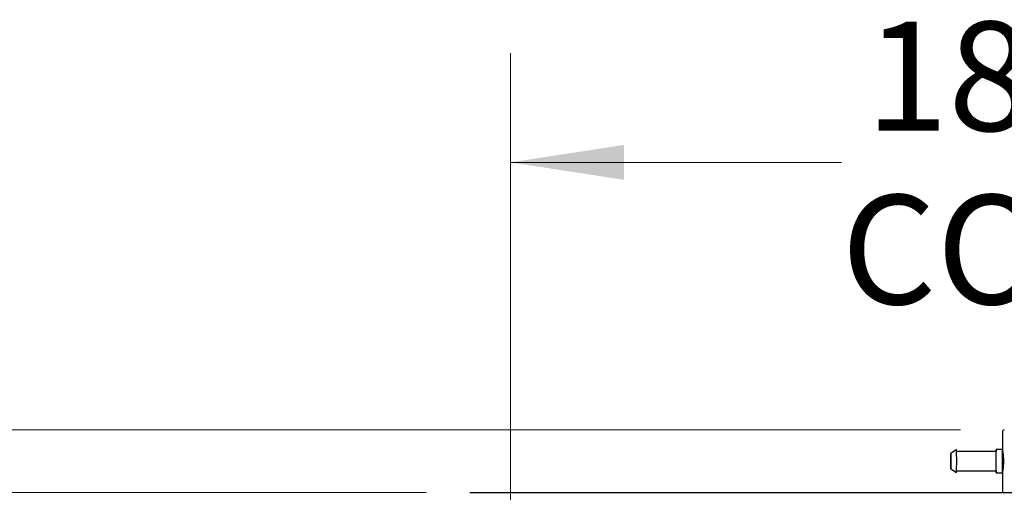
# Paper-space layout 'Sheet2' of a CAD drawing. Units: inches. Extents: x -111 to 301, y 5 to 193.
# Drawn here: x 146 to 167, y 91 to 101 of the extents above; entities that cross this region are included whole.
import ezdxf

# ---------------------------------------------------------------- set-up
doc = ezdxf.new("R2010")
doc.units = ezdxf.units.IN
doc.header["$MEASUREMENT"] = 0
doc.styles.add('SLDTEXTSTYLE0', font='TXT', dxfattribs={"width": 0.75})
doc.dimstyles.new('SLDDIMSTYLE2', dxfattribs={"dimtxt": 2.25, "dimasz": 2.34, "dimexe": 0, "dimexo": 0.0625, "dimgap": 0.5625, "dimtad": 0, "dimtih": 1, "dimtoh": 1, "dimlfac": 0.777778, "dimrnd": 1e-09, "dimzin": 12, "dimdsep": 46, "dimtxsty": 'SLDTEXTSTYLE0', "dimsah": 1, "dimcen": 0.09, "dimadec": 0, "dimazin": 3, "dimtfac": 1, "dimtofl": 0, "dimtmove": 0, "dimatfit": 3, "dimfxl": 1, "dimfrac": 2, "dimtolj": 1, "dimtzin": 12, "dimarcsym": 0})
doc.dimstyles.new('SLDDIMSTYLE5', dxfattribs={"dimtxt": 2.25, "dimasz": 2.34, "dimexe": 0, "dimexo": 0.0625, "dimgap": 0.5625, "dimtad": 0, "dimtih": 1, "dimtoh": 1, "dimlfac": 0.777778, "dimrnd": 1e-09, "dimzin": 4, "dimdsep": 46, "dimtxsty": 'SLDTEXTSTYLE0', "dimsah": 1, "dimcen": 0.09, "dimadec": 0, "dimazin": 1, "dimtfac": 1, "dimtofl": 0, "dimtmove": 0, "dimatfit": 3, "dimfxl": 1, "dimfrac": 2, "dimtolj": 1, "dimtzin": 12, "dimarcsym": 0})

# ---------------------------------------------------------------- blocks, each defined once
blk = doc.blocks.new('_D_26')
at = {"color": 7, "linetype": 'Continuous', "lineweight": 0, "ltscale": 18}
for p, q in [((156.475, 87.723), (156.475, 100.477)), ((179.618, 87.723), (179.618, 100.477)), ((156.475, 98.227), (163.285, 98.227)), ((179.618, 98.227), (171.76, 98.227))]:
    blk.add_line(p, q, dxfattribs=at)
at = {"color": 7, "linetype": 'Continuous', "lineweight": 18, "ltscale": 18}
for points in [[(156.475, 98.227), (158.815, 97.867), (158.815, 98.587)], [(179.618, 98.227), (177.278, 98.587), (177.278, 97.867)]]:
    blk.add_solid(points, dxfattribs=at)
at = {"color": 7, "linetype": 'Continuous', "lineweight": 18, "ltscale": 18, "char_height": 2.25, "attachment_point": 1, "style": 'SLDTEXTSTYLE0'}
for s, insert in [('18.00', (163.782, 101.127)), ('CORE', (163.285, 97.555))]:
    blk.add_mtext(s, dxfattribs=dict(at, insert=insert))
blk = doc.blocks.new('_D_28')
at = {"color": 7, "linetype": 'Continuous', "lineweight": 0, "ltscale": 18}
for p, q in [((154.738, 91.428), (124.897, 91.428)), ((127.147, 91.428), (127.147, 78.016)), ((127.147, 49.463), (127.147, 74.444)), ((148.806, 49.463), (124.897, 49.463))]:
    blk.add_line(p, q, dxfattribs=at)
at = {"color": 7, "linetype": 'Continuous', "lineweight": 18, "ltscale": 18}
for points in [[(127.147, 91.428), (126.787, 89.088), (127.507, 89.088)], [(127.147, 49.463), (127.507, 51.803), (126.787, 51.803)]]:
    blk.add_solid(points, dxfattribs=at)
at = {"color": 7, "linetype": 'Continuous', "lineweight": 18, "ltscale": 18, "insert": (123.406, 77.344), "char_height": 2.25, "attachment_point": 1, "style": 'SLDTEXTSTYLE0'}
blk.add_mtext('32.64', dxfattribs=at)
blk = doc.blocks.new('_D_29')
at = {"color": 7, "linetype": 'Continuous', "lineweight": 0, "ltscale": 18}
for p, q in [((165.739, 92.714), (116.287, 92.714)), ((118.537, 92.714), (118.537, 81.558)), ((118.537, 49.463), (118.537, 77.986)), ((148.806, 49.463), (116.287, 49.463))]:
    blk.add_line(p, q, dxfattribs=at)
at = {"color": 7, "linetype": 'Continuous', "lineweight": 18, "ltscale": 18}
for points in [[(118.537, 92.714), (118.177, 90.374), (118.897, 90.374)], [(118.537, 49.463), (118.897, 51.803), (118.177, 51.803)]]:
    blk.add_solid(points, dxfattribs=at)
at = {"color": 7, "linetype": 'Continuous', "lineweight": 18, "ltscale": 18, "insert": (114.797, 80.886), "char_height": 2.25, "attachment_point": 1, "style": 'SLDTEXTSTYLE0'}
blk.add_mtext('33.64', dxfattribs=at)

psp = doc.layouts.new('Sheet2')

# ---------------------------------------------------------------- linework, layer by layer
at = {"color": 7, "linetype": 'Continuous', "lineweight": 25, "ltscale": 18}
for p, q in [((166.6, 92.676), (166.6, 92.312)), ((165.657, 92.308), (165.536, 92.23)), ((166.472, 92.272), (165.658, 92.272)), ((166.6, 92.312), (166.472, 92.312)), ((165.536, 91.912), (165.657, 91.835)), ((165.658, 91.87), (166.472, 91.87)), ((166.472, 91.83), (166.6, 91.83)), ((166.6, 91.83), (166.6, 91.428)), ((155.638, 91.428), (155.638, 91.428)), ((155.638, 91.428), (155.638, 91.428)), ((155.638, 91.428), (180.455, 91.428)), ((155.638, 91.428), (155.638, 91.428))]:
    psp.add_line(p, q, dxfattribs=at)
at = {"color": 7, "linetype": 'Continuous', "lineweight": 25, "ltscale": 324}
psp.add_line((155.638, 91.428), (155.638, 91.428), dxfattribs=at)
at = {"color": 7, "linetype": 'Continuous', "lineweight": 25, "ltscale": 18, "flags": 128}
for points in [[(165.535, 92.071), (165.535, 92.126), (165.535, 92.174), (165.535, 92.209), (165.536, 92.228), (165.536, 92.228), (165.537, 92.209), (165.537, 92.174), (165.537, 92.126), (165.537, 92.071), (165.537, 92.017), (165.537, 91.969), (165.537, 91.934), (165.536, 91.915), (165.536, 91.915), (165.535, 91.934), (165.535, 91.969), (165.535, 92.017), (165.535, 92.071)], [(166.472, 91.83), (166.472, 91.839), (166.473, 91.865), (166.473, 91.907), (166.474, 91.96), (166.474, 92.022), (166.474, 92.088), (166.474, 92.152), (166.473, 92.21), (166.473, 92.258), (166.473, 92.292), (166.472, 92.31), (166.472, 92.31), (166.471, 92.292), (166.471, 92.272)]]:
    psp.add_lwpolyline(points, dxfattribs=at)
at = {"color": 7, "linetype": 'Continuous', "lineweight": 25, "ltscale": 324}
for centre, radius, start, end in [((166.639, 92.676), 0.0386, 90, 180), ((154.817, 92.071), 10.842, 358.7516, 1.2484), ((157.668, 92.071), 8.806, 358.6928, 1.3072), ((155.221, 92.071), 11.382, 358.7864, 1.2136), ((167.313, 91.874), 0.842, 180.2153, 182.9501)]:
    psp.add_arc(centre, radius, start, end, dxfattribs=at)
at = {"color": 7, "linetype": 'Continuous', "lineweight": 25, "ltscale": 18}
psp.add_open_spline([(166.6, 92.3), (166.601, 92.301), (166.601, 92.302), (166.602, 92.292), (166.605, 92.274), (166.609, 92.248), (166.613, 92.214), (166.617, 92.174), (166.62, 92.131), (166.621, 92.084), (166.621, 92.037), (166.619, 91.992), (166.615, 91.95), (166.612, 91.913), (166.608, 91.882), (166.604, 91.859), (166.602, 91.846), (166.601, 91.842), (166.601, 91.841), (166.601, 91.841), (166.6, 91.841), (166.6, 91.841), (166.6, 91.842)], degree=3, knots=[0, 0, 0, 0, 0.046153, 0.108679, 0.17103, 0.233488, 0.295925, 0.358217, 0.420745, 0.483024, 0.545515, 0.607975, 0.67026, 0.732826, 0.795092, 0.857577, 0.920043, 0.964318, 0.964693, 0.967567, 0.975486, 1, 1, 1, 1], dxfattribs=at)

# ---------------------------------------------------------------- dimensions: what is measured, and where the dimension line sits
at = {"color": 7, "linetype": 'Continuous', "lineweight": 18, "ltscale": 18}
dim = psp.add_linear_dim(base=(179.618, 98.227), p1=(156.475, 86.823), p2=(179.618, 86.823), text='<>\\PCORE', dimstyle='SLDDIMSTYLE5', dxfattribs=at)
dim.commit()
dim.dimension.update_dxf_attribs({"geometry": '_D_26', "text_midpoint": (167.523, 98.227), "dimtype": 160})
for base, p2, picture, middle in [((118.537, 92.714), (166.639, 92.714), '_D_29', (118.537, 79.772)), ((127.147, 91.428), (155.638, 91.428), '_D_28', (127.147, 76.23))]:
    dim = psp.add_linear_dim(base=base, p1=(149.706, 49.463), p2=p2, angle=90, dimstyle='SLDDIMSTYLE2', dxfattribs=at)
    dim.commit()
    dim.dimension.update_dxf_attribs({"geometry": picture, "text_midpoint": middle, "dimtype": 160})

doc.saveas('drawing.dxf')
